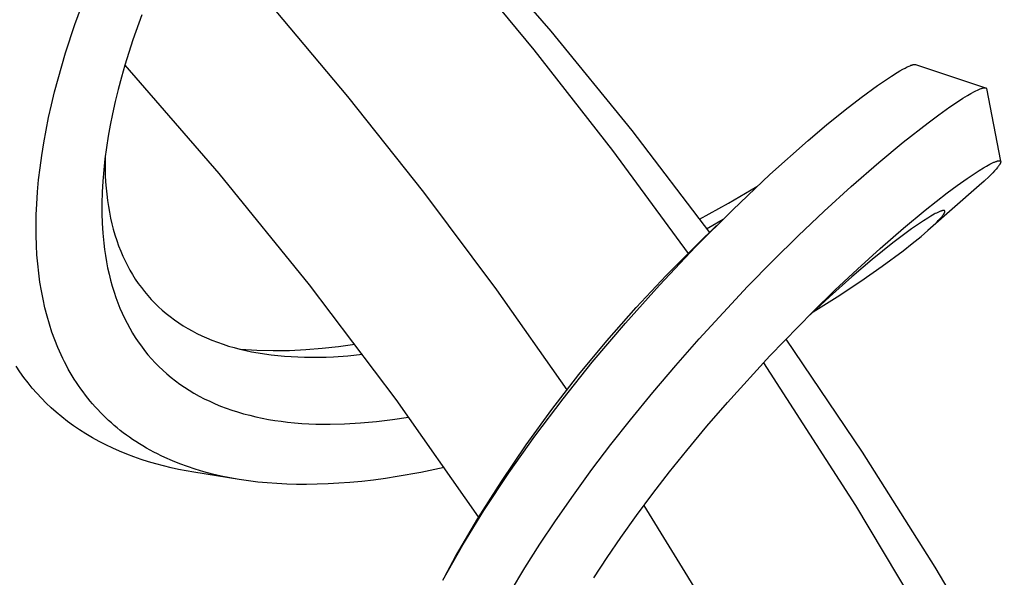
# Model space of a CAD drawing. Units: millimetres. Extents: x -407 to 229, y -661 to 729.
# Drawn here: x -220 to -183, y -141 to -121 of the extents above; entities that cross this region are included whole.
import ezdxf

# ---------------------------------------------------------------- set-up
doc = ezdxf.new("R2010")
doc.units = ezdxf.units.MM
doc.header["$MEASUREMENT"] = 0
doc.layers.add('Default', color=7, linetype='Continuous', true_color=0x000000)

msp = doc.modelspace()

# ---------------------------------------------------------------- linework, layer by layer
at = {"layer": 'Default', "color": 7, "true_color": 0xffffff}
for p, q in [((-203.173, -117.411), (-200.052, -121.015)), ((-203.721, -118.045), (-200.685, -121.705)), ((-217.767, -120.772), (-217.39, -119.737)), ((-210.541, -119.964), (-207.617, -123.441)), ((-215.272, -120.403), (-215.602, -121.333)), ((-218.109, -121.818), (-217.767, -120.772)), ((-200.052, -121.015), (-197.045, -124.714)), ((-215.602, -121.333), (-215.756, -121.802)), ((-218.389, -122.784), (-218.109, -121.818)), ((-215.756, -121.802), (-215.9, -122.273)), ((-200.685, -121.705), (-197.76, -125.455)), ((-215.9, -122.273), (-216.03, -122.725)), ((-215.903, -122.281), (-212.401, -126.307)), ((-186.801, -122.346), (-186.766, -122.33)), ((-186.766, -122.33), (-186.731, -122.314)), ((-186.731, -122.314), (-186.695, -122.299)), ((-186.695, -122.299), (-186.659, -122.285)), ((-186.659, -122.285), (-186.635, -122.277)), ((-186.635, -122.277), (-186.623, -122.273)), ((-186.623, -122.273), (-186.611, -122.269)), ((-186.611, -122.269), (-186.598, -122.266)), ((-186.598, -122.266), (-186.586, -122.262)), ((-186.586, -122.262), (-186.573, -122.26)), ((-186.573, -122.26), (-186.561, -122.257)), ((-186.561, -122.257), (-186.551, -122.255)), ((-186.551, -122.255), (-186.546, -122.255)), ((-186.546, -122.255), (-186.54, -122.254)), ((-186.54, -122.254), (-186.535, -122.253)), ((-186.535, -122.253), (-186.53, -122.253)), ((-186.53, -122.253), (-186.525, -122.253)), ((-186.525, -122.253), (-186.519, -122.253)), ((-186.519, -122.253), (-186.516, -122.253)), ((-186.516, -122.253), (-186.512, -122.253)), ((-186.512, -122.253), (-186.508, -122.253)), ((-186.508, -122.253), (-186.506, -122.253)), ((-186.506, -122.253), (-186.504, -122.254)), ((-186.504, -122.254), (-186.502, -122.254)), ((-186.502, -122.254), (-186.5, -122.254)), ((-186.5, -122.254), (-186.498, -122.254)), ((-186.498, -122.254), (-186.496, -122.255)), ((-186.496, -122.255), (-186.494, -122.255)), ((-186.494, -122.255), (-186.492, -122.256)), ((-186.492, -122.256), (-186.491, -122.256)), ((-186.491, -122.256), (-186.489, -122.257)), ((-186.489, -122.257), (-183.887, -123.119)), ((-187.649, -122.857), (-187.388, -122.685)), ((-187.388, -122.685), (-187.175, -122.552)), ((-187.175, -122.552), (-187.068, -122.489)), ((-187.068, -122.489), (-186.958, -122.427)), ((-186.958, -122.427), (-186.88, -122.386)), ((-186.88, -122.386), (-186.801, -122.346)), ((-218.517, -123.271), (-218.389, -122.784)), ((-216.03, -122.725), (-216.151, -123.179)), ((-188.512, -123.477), (-187.906, -123.035)), ((-187.906, -123.035), (-187.649, -122.857)), ((-218.635, -123.76), (-218.517, -123.271)), ((-216.151, -123.179), (-216.263, -123.635)), ((-184.726, -123.51), (-184.559, -123.408)), ((-184.559, -123.408), (-184.429, -123.332)), ((-184.429, -123.332), (-184.297, -123.26)), ((-184.297, -123.26), (-184.244, -123.233)), ((-184.244, -123.233), (-184.19, -123.207)), ((-184.19, -123.207), (-184.135, -123.182)), ((-184.135, -123.182), (-184.108, -123.17)), ((-184.108, -123.17), (-184.08, -123.159)), ((-184.08, -123.159), (-184.048, -123.147)), ((-184.048, -123.147), (-184.032, -123.141)), ((-184.032, -123.141), (-184.015, -123.136)), ((-184.015, -123.136), (-183.999, -123.131)), ((-183.999, -123.131), (-183.982, -123.127)), ((-183.982, -123.127), (-183.974, -123.125)), ((-183.974, -123.125), (-183.966, -123.123)), ((-183.966, -123.123), (-183.957, -123.121)), ((-183.957, -123.121), (-183.949, -123.12)), ((-183.949, -123.12), (-183.943, -123.119)), ((-183.943, -123.119), (-183.938, -123.118)), ((-183.938, -123.118), (-183.932, -123.117)), ((-183.932, -123.117), (-183.927, -123.117)), ((-183.927, -123.117), (-183.921, -123.117)), ((-183.921, -123.117), (-183.915, -123.116)), ((-183.915, -123.116), (-183.913, -123.116)), ((-183.913, -123.116), (-183.91, -123.116)), ((-183.91, -123.116), (-183.907, -123.116)), ((-183.907, -123.116), (-183.904, -123.117)), ((-183.904, -123.117), (-183.901, -123.117)), ((-183.901, -123.117), (-183.899, -123.117)), ((-183.899, -123.117), (-183.896, -123.117)), ((-183.896, -123.117), (-183.894, -123.118)), ((-183.894, -123.118), (-183.891, -123.118)), ((-183.891, -123.118), (-183.888, -123.119)), ((-183.888, -123.119), (-183.887, -123.119)), ((-183.887, -123.119), (-183.886, -123.119)), ((-183.886, -123.119), (-183.885, -123.12)), ((-183.885, -123.12), (-183.883, -123.12)), ((-183.883, -123.12), (-183.882, -123.121)), ((-183.882, -123.121), (-183.881, -123.121)), ((-183.881, -123.121), (-183.88, -123.121)), ((-183.88, -123.121), (-183.879, -123.122)), ((-183.879, -123.122), (-183.877, -123.122)), ((-183.877, -123.122), (-183.876, -123.123)), ((-183.876, -123.123), (-183.875, -123.123)), ((-183.875, -123.123), (-183.874, -123.124)), ((-183.874, -123.124), (-183.873, -123.125)), ((-183.873, -123.125), (-183.872, -123.125)), ((-183.872, -123.125), (-183.871, -123.126)), ((-183.871, -123.126), (-183.87, -123.127)), ((-183.87, -123.127), (-183.869, -123.127)), ((-183.869, -123.127), (-183.868, -123.128)), ((-183.868, -123.128), (-183.867, -123.129)), ((-183.867, -123.129), (-183.866, -123.13)), ((-183.866, -123.13), (-183.865, -123.13)), ((-183.865, -123.13), (-183.864, -123.131)), ((-183.864, -123.131), (-183.864, -123.131)), ((-183.864, -123.131), (-183.863, -123.132)), ((-183.863, -123.132), (-183.863, -123.133)), ((-183.863, -123.133), (-183.862, -123.133)), ((-183.862, -123.133), (-183.862, -123.134)), ((-183.862, -123.134), (-183.861, -123.135)), ((-183.861, -123.135), (-183.861, -123.135)), ((-183.861, -123.135), (-183.86, -123.136)), ((-183.86, -123.136), (-183.86, -123.137)), ((-183.86, -123.137), (-183.859, -123.137)), ((-183.859, -123.137), (-183.859, -123.138)), ((-183.859, -123.138), (-183.858, -123.139)), ((-183.858, -123.139), (-183.858, -123.139)), ((-183.858, -123.139), (-183.857, -123.14)), ((-183.857, -123.14), (-183.857, -123.141)), ((-183.857, -123.141), (-183.857, -123.141)), ((-183.857, -123.141), (-183.856, -123.142)), ((-183.856, -123.142), (-183.856, -123.143)), ((-183.856, -123.143), (-183.856, -123.144)), ((-183.856, -123.144), (-183.855, -123.144)), ((-183.855, -123.144), (-183.855, -123.145)), ((-183.855, -123.145), (-183.855, -123.146)), ((-183.855, -123.146), (-183.854, -123.147)), ((-183.854, -123.147), (-183.854, -123.148)), ((-183.854, -123.148), (-183.854, -123.148)), ((-183.854, -123.148), (-183.854, -123.149)), ((-183.854, -123.149), (-183.854, -123.15)), ((-183.854, -123.15), (-183.853, -123.151)), ((-183.853, -123.151), (-183.853, -123.152)), ((-183.853, -123.152), (-183.325, -125.855)), ((-183.853, -123.152), (-183.853, -123.152)), ((-218.74, -124.228), (-218.635, -123.76)), ((-216.263, -123.635), (-216.365, -124.093)), ((-207.617, -123.441), (-204.794, -127)), ((-189.105, -123.935), (-188.512, -123.477)), ((-185.215, -123.834), (-184.89, -123.615)), ((-184.89, -123.615), (-184.726, -123.51)), ((-216.365, -124.093), (-216.449, -124.509)), ((-189.801, -124.499), (-189.105, -123.935)), ((-186.02, -124.419), (-185.62, -124.122)), ((-185.62, -124.122), (-185.215, -123.834)), ((-218.835, -124.698), (-218.74, -124.228)), ((-216.449, -124.509), (-216.524, -124.926)), ((-190.486, -125.077), (-189.801, -124.499)), ((-186.947, -125.145), (-186.02, -124.419)), ((-218.92, -125.17), (-218.835, -124.698)), ((-197.045, -124.714), (-194.155, -128.505)), ((-218.996, -125.644), (-218.92, -125.17)), ((-216.524, -124.926), (-216.59, -125.345)), ((-191.908, -126.344), (-190.486, -125.077)), ((-187.854, -125.898), (-186.947, -125.145)), ((-216.59, -125.345), (-216.646, -125.765)), ((-197.76, -125.455), (-194.948, -129.29)), ((-219.058, -126.093), (-218.996, -125.644)), ((-216.646, -125.765), (-216.69, -126.178)), ((-216.637, -125.695), (-216.639, -125.926)), ((-216.639, -125.926), (-216.637, -126.158)), ((-188.88, -126.792), (-187.854, -125.898)), ((-183.848, -126.032), (-183.727, -125.965)), ((-183.727, -125.965), (-183.678, -125.94)), ((-183.678, -125.94), (-183.628, -125.916)), ((-183.628, -125.916), (-183.578, -125.893)), ((-183.578, -125.893), (-183.552, -125.882)), ((-183.552, -125.882), (-183.526, -125.871)), ((-183.526, -125.871), (-183.498, -125.861)), ((-183.498, -125.861), (-183.483, -125.856)), ((-183.483, -125.856), (-183.469, -125.851)), ((-183.469, -125.851), (-183.454, -125.847)), ((-183.454, -125.847), (-183.44, -125.843)), ((-183.44, -125.843), (-183.425, -125.839)), ((-183.425, -125.839), (-183.411, -125.836)), ((-183.411, -125.836), (-183.405, -125.835)), ((-183.405, -125.835), (-183.4, -125.834)), ((-183.4, -125.834), (-183.394, -125.833)), ((-183.394, -125.833), (-183.391, -125.833)), ((-183.391, -125.833), (-183.388, -125.832)), ((-183.388, -125.832), (-183.385, -125.832)), ((-183.373, -125.993), (-183.387, -126.014)), ((-183.385, -125.832), (-183.383, -125.832)), ((-183.383, -125.832), (-183.38, -125.832)), ((-183.38, -125.832), (-183.377, -125.832)), ((-183.377, -125.832), (-183.374, -125.832)), ((-183.374, -125.832), (-183.371, -125.832)), ((-183.366, -125.982), (-183.373, -125.993)), ((-183.371, -125.832), (-183.368, -125.833)), ((-183.368, -125.833), (-183.364, -125.833)), ((-183.359, -125.971), (-183.366, -125.982)), ((-183.364, -125.833), (-183.362, -125.833)), ((-183.362, -125.833), (-183.36, -125.834)), ((-183.36, -125.834), (-183.358, -125.834)), ((-183.353, -125.96), (-183.359, -125.971)), ((-183.358, -125.834), (-183.356, -125.835)), ((-183.356, -125.835), (-183.354, -125.835)), ((-183.354, -125.835), (-183.352, -125.836)), ((-183.347, -125.949), (-183.353, -125.96)), ((-183.352, -125.836), (-183.349, -125.836)), ((-183.349, -125.836), (-183.347, -125.837)), ((-183.347, -125.837), (-183.346, -125.837)), ((-183.343, -125.941), (-183.347, -125.949)), ((-183.346, -125.837), (-183.345, -125.838)), ((-183.345, -125.838), (-183.344, -125.838)), ((-183.344, -125.838), (-183.343, -125.838)), ((-183.343, -125.838), (-183.342, -125.839)), ((-183.339, -125.934), (-183.343, -125.941)), ((-183.342, -125.839), (-183.342, -125.839)), ((-183.342, -125.839), (-183.341, -125.84)), ((-183.341, -125.84), (-183.34, -125.84)), ((-183.34, -125.84), (-183.339, -125.841)), ((-183.339, -125.841), (-183.338, -125.841)), ((-183.335, -125.926), (-183.339, -125.934)), ((-183.338, -125.841), (-183.337, -125.842)), ((-183.337, -125.842), (-183.336, -125.842)), ((-183.336, -125.842), (-183.335, -125.843)), ((-183.335, -125.843), (-183.335, -125.844)), ((-183.335, -125.844), (-183.334, -125.844)), ((-183.334, -125.922), (-183.335, -125.926)), ((-183.334, -125.844), (-183.333, -125.845)), ((-183.332, -125.918), (-183.334, -125.922)), ((-183.333, -125.845), (-183.333, -125.845)), ((-183.333, -125.845), (-183.332, -125.846)), ((-183.332, -125.846), (-183.332, -125.846)), ((-183.332, -125.846), (-183.331, -125.847)), ((-183.331, -125.915), (-183.332, -125.918)), ((-183.331, -125.847), (-183.331, -125.847)), ((-183.331, -125.847), (-183.33, -125.848)), ((-183.329, -125.911), (-183.331, -125.915)), ((-183.33, -125.848), (-183.33, -125.848)), ((-183.33, -125.848), (-183.33, -125.849)), ((-183.33, -125.849), (-183.329, -125.849)), ((-183.329, -125.849), (-183.329, -125.85)), ((-183.329, -125.85), (-183.329, -125.85)), ((-183.329, -125.85), (-183.328, -125.851)), ((-183.328, -125.907), (-183.329, -125.911)), ((-183.328, -125.851), (-183.328, -125.851)), ((-183.328, -125.851), (-183.328, -125.852)), ((-183.328, -125.852), (-183.327, -125.853)), ((-183.327, -125.903), (-183.328, -125.907)), ((-183.327, -125.853), (-183.327, -125.853)), ((-183.327, -125.853), (-183.327, -125.854)), ((-183.327, -125.854), (-183.326, -125.854)), ((-183.326, -125.899), (-183.327, -125.903)), ((-183.326, -125.854), (-183.326, -125.855)), ((-183.326, -125.855), (-183.326, -125.856)), ((-183.326, -125.856), (-183.326, -125.856)), ((-183.326, -125.856), (-183.325, -125.857)), ((-183.325, -125.894), (-183.326, -125.899)), ((-183.325, -125.857), (-183.325, -125.857)), ((-183.325, -125.857), (-183.325, -125.858)), ((-183.325, -125.858), (-183.325, -125.859)), ((-183.325, -125.859), (-183.324, -125.861)), ((-183.324, -125.89), (-183.325, -125.894)), ((-183.324, -125.861), (-183.324, -125.862)), ((-183.324, -125.862), (-183.324, -125.863)), ((-183.324, -125.863), (-183.323, -125.865)), ((-183.323, -125.883), (-183.324, -125.886)), ((-183.324, -125.886), (-183.324, -125.888)), ((-183.324, -125.888), (-183.324, -125.89)), ((-183.323, -125.865), (-183.323, -125.866)), ((-183.323, -125.866), (-183.323, -125.867)), ((-183.323, -125.867), (-183.323, -125.869)), ((-183.323, -125.869), (-183.323, -125.87)), ((-183.323, -125.87), (-183.323, -125.872)), ((-183.323, -125.872), (-183.323, -125.873)), ((-183.323, -125.873), (-183.323, -125.875)), ((-183.323, -125.875), (-183.323, -125.876)), ((-183.323, -125.876), (-183.323, -125.877)), ((-183.323, -125.877), (-183.323, -125.88)), ((-183.323, -125.88), (-183.323, -125.883)), ((-219.11, -126.543), (-219.058, -126.093)), ((-216.69, -126.178), (-216.724, -126.592)), ((-216.637, -126.158), (-216.63, -126.389)), ((-212.401, -126.307), (-209.041, -130.451)), ((-193.29, -127.654), (-191.908, -126.344)), ((-184.57, -126.496), (-184.272, -126.294)), ((-184.272, -126.294), (-184.121, -126.196)), ((-184.121, -126.196), (-183.967, -126.102)), ((-183.967, -126.102), (-183.848, -126.032)), ((-183.619, -126.284), (-183.756, -126.42)), ((-183.553, -126.214), (-183.619, -126.284)), ((-183.489, -126.143), (-183.553, -126.214)), ((-183.445, -126.09), (-183.489, -126.143)), ((-183.423, -126.062), (-183.445, -126.09)), ((-183.402, -126.035), (-183.423, -126.062)), ((-183.387, -126.014), (-183.402, -126.035)), ((-219.151, -126.995), (-219.11, -126.543)), ((-216.724, -126.592), (-216.747, -127.007)), ((-216.63, -126.389), (-216.618, -126.621)), ((-216.618, -126.621), (-216.6, -126.852)), ((-184.942, -126.761), (-184.57, -126.496)), ((-183.936, -126.589), (-184.12, -126.754)), ((-183.756, -126.42), (-183.936, -126.589)), ((-219.181, -127.447), (-219.151, -126.995)), ((-216.747, -127.007), (-216.758, -127.423)), ((-216.6, -126.852), (-216.577, -127.082)), ((-216.577, -127.082), (-216.549, -127.312)), ((-204.794, -127), (-202.074, -130.637)), ((-193.453, -127.413), (-192.393, -126.795)), ((-189.886, -127.71), (-188.88, -126.792)), ((-186.129, -127.676), (-185.308, -127.033)), ((-184.12, -126.754), (-186.03, -128.428)), ((-185.308, -127.033), (-184.942, -126.761)), ((-219.197, -127.832), (-219.181, -127.447)), ((-216.758, -127.423), (-216.757, -127.792)), ((-216.549, -127.312), (-216.515, -127.541)), ((-194.526, -128.007), (-193.453, -127.413)), ((-216.757, -127.792), (-216.746, -128.161)), ((-216.515, -127.541), (-216.477, -127.753)), ((-216.477, -127.753), (-216.435, -127.965)), ((-194.67, -129.037), (-193.29, -127.654)), ((-190.853, -128.627), (-189.886, -127.71)), ((-186.932, -128.342), (-186.129, -127.676)), ((-185.754, -127.802), (-185.799, -127.827)), ((-185.708, -127.779), (-185.754, -127.802)), ((-185.662, -127.756), (-185.708, -127.779)), ((-185.615, -127.735), (-185.662, -127.756)), ((-185.583, -127.721), (-185.615, -127.735)), ((-185.567, -127.715), (-185.583, -127.721)), ((-185.551, -127.709), (-185.567, -127.715)), ((-185.535, -127.704), (-185.551, -127.709)), ((-185.518, -127.699), (-185.535, -127.704)), ((-185.502, -127.694), (-185.518, -127.699)), ((-185.494, -127.692), (-185.502, -127.694)), ((-185.481, -127.689), (-185.494, -127.692)), ((-185.476, -127.688), (-185.481, -127.689)), ((-185.471, -127.687), (-185.476, -127.688)), ((-185.465, -127.686), (-185.471, -127.687)), ((-185.463, -127.686), (-185.465, -127.686)), ((-185.46, -127.686), (-185.463, -127.686)), ((-185.457, -127.685), (-185.46, -127.686)), ((-185.455, -127.685), (-185.457, -127.685)), ((-185.452, -127.685), (-185.455, -127.685)), ((-185.449, -127.685), (-185.452, -127.685)), ((-185.452, -127.836), (-185.442, -127.821)), ((-185.446, -127.685), (-185.449, -127.685)), ((-185.443, -127.685), (-185.446, -127.685)), ((-185.441, -127.685), (-185.443, -127.685)), ((-185.442, -127.821), (-185.433, -127.806)), ((-185.438, -127.685), (-185.441, -127.685)), ((-185.436, -127.686), (-185.438, -127.685)), ((-185.433, -127.686), (-185.436, -127.686)), ((-185.431, -127.686), (-185.433, -127.686)), ((-185.433, -127.806), (-185.426, -127.795)), ((-185.428, -127.687), (-185.431, -127.686)), ((-185.427, -127.687), (-185.428, -127.687)), ((-185.426, -127.687), (-185.427, -127.687)), ((-185.425, -127.688), (-185.426, -127.687)), ((-185.426, -127.795), (-185.423, -127.789)), ((-185.424, -127.688), (-185.425, -127.688)), ((-185.423, -127.688), (-185.424, -127.688)), ((-185.421, -127.689), (-185.423, -127.688)), ((-185.423, -127.789), (-185.42, -127.784)), ((-185.42, -127.689), (-185.421, -127.689)), ((-185.419, -127.69), (-185.42, -127.689)), ((-185.42, -127.784), (-185.417, -127.778)), ((-185.418, -127.69), (-185.419, -127.69)), ((-185.417, -127.691), (-185.418, -127.69)), ((-185.416, -127.691), (-185.417, -127.691)), ((-185.417, -127.778), (-185.414, -127.772)), ((-185.415, -127.692), (-185.416, -127.691)), ((-185.414, -127.692), (-185.415, -127.692)), ((-185.414, -127.693), (-185.414, -127.692)), ((-185.413, -127.693), (-185.414, -127.693)), ((-185.414, -127.772), (-185.412, -127.766)), ((-185.412, -127.694), (-185.413, -127.693)), ((-185.413, -127.693), (-185.413, -127.693)), ((-185.411, -127.694), (-185.412, -127.694)), ((-185.412, -127.694), (-185.412, -127.694)), ((-185.412, -127.766), (-185.409, -127.76)), ((-185.411, -127.695), (-185.411, -127.694)), ((-185.41, -127.695), (-185.411, -127.695)), ((-185.41, -127.696), (-185.41, -127.695)), ((-185.41, -127.695), (-185.41, -127.695)), ((-185.409, -127.696), (-185.41, -127.696)), ((-185.408, -127.697), (-185.409, -127.696)), ((-185.409, -127.696), (-185.409, -127.696)), ((-185.409, -127.76), (-185.407, -127.755)), ((-185.407, -127.698), (-185.408, -127.697)), ((-185.408, -127.697), (-185.408, -127.697)), ((-185.408, -127.697), (-185.408, -127.697)), ((-185.406, -127.699), (-185.407, -127.698)), ((-185.407, -127.698), (-185.407, -127.698)), ((-185.407, -127.698), (-185.407, -127.698)), ((-185.407, -127.755), (-185.406, -127.751)), ((-185.406, -127.7), (-185.406, -127.699)), ((-185.405, -127.701), (-185.406, -127.7)), ((-185.406, -127.751), (-185.405, -127.749)), ((-185.405, -127.702), (-185.405, -127.701)), ((-185.405, -127.701), (-185.405, -127.701)), ((-185.404, -127.703), (-185.405, -127.702)), ((-185.405, -127.749), (-185.404, -127.747)), ((-185.404, -127.704), (-185.404, -127.703)), ((-185.403, -127.704), (-185.404, -127.704)), ((-185.404, -127.744), (-185.403, -127.742)), ((-185.404, -127.747), (-185.404, -127.744)), ((-185.403, -127.705), (-185.403, -127.704)), ((-185.403, -127.706), (-185.403, -127.705)), ((-185.403, -127.707), (-185.403, -127.706)), ((-185.402, -127.708), (-185.403, -127.707)), ((-185.403, -127.742), (-185.402, -127.74)), ((-185.402, -127.709), (-185.402, -127.708)), ((-185.402, -127.71), (-185.402, -127.709)), ((-185.402, -127.709), (-185.402, -127.709)), ((-185.401, -127.711), (-185.402, -127.71)), ((-185.402, -127.738), (-185.401, -127.736)), ((-185.402, -127.74), (-185.402, -127.738)), ((-185.401, -127.712), (-185.401, -127.711)), ((-185.401, -127.713), (-185.401, -127.712)), ((-185.401, -127.714), (-185.401, -127.713)), ((-185.401, -127.715), (-185.401, -127.714)), ((-185.401, -127.716), (-185.401, -127.715)), ((-185.4, -127.717), (-185.401, -127.716)), ((-185.401, -127.731), (-185.4, -127.729)), ((-185.401, -127.733), (-185.401, -127.731)), ((-185.401, -127.736), (-185.401, -127.733)), ((-185.4, -127.719), (-185.4, -127.717)), ((-185.4, -127.72), (-185.4, -127.719)), ((-185.4, -127.722), (-185.4, -127.72)), ((-185.4, -127.724), (-185.4, -127.722)), ((-185.4, -127.725), (-185.4, -127.724)), ((-185.4, -127.726), (-185.4, -127.725)), ((-185.4, -127.729), (-185.4, -127.726)), ((-219.204, -128.217), (-219.197, -127.832)), ((-216.746, -128.161), (-216.723, -128.53)), ((-216.435, -127.965), (-216.386, -128.175)), ((-216.386, -128.175), (-216.332, -128.384)), ((-194.262, -128.362), (-193.645, -128.002)), ((-186.341, -128.164), (-186.637, -128.371)), ((-186.19, -128.064), (-186.341, -128.164)), ((-186.038, -127.968), (-186.19, -128.064)), ((-185.919, -127.896), (-186.038, -127.968)), ((-185.799, -127.827), (-185.919, -127.896)), ((-185.783, -128.2), (-185.688, -128.107)), ((-185.688, -128.107), (-185.642, -128.059)), ((-185.642, -128.059), (-185.597, -128.011)), ((-185.597, -128.011), (-185.564, -127.976)), ((-185.564, -127.976), (-185.533, -127.939)), ((-185.533, -127.939), (-185.502, -127.902)), ((-185.502, -127.902), (-185.473, -127.864)), ((-185.473, -127.864), (-185.462, -127.85)), ((-185.462, -127.85), (-185.452, -127.836)), ((-219.202, -128.602), (-219.204, -128.217)), ((-216.723, -128.53), (-216.688, -128.898)), ((-216.332, -128.384), (-216.272, -128.591)), ((-194.608, -128.951), (-193.889, -128.242)), ((-187.801, -129.097), (-186.932, -128.342)), ((-186.637, -128.371), (-186.989, -128.628)), ((-186.283, -128.646), (-186.029, -128.427)), ((-186.029, -128.427), (-185.905, -128.315)), ((-185.905, -128.315), (-185.783, -128.2)), ((-219.19, -128.986), (-219.202, -128.602)), ((-216.688, -128.898), (-216.66, -129.13)), ((-216.272, -128.591), (-216.206, -128.796)), ((-216.206, -128.796), (-216.134, -128.999)), ((-191.803, -129.563), (-190.853, -128.627)), ((-187.336, -128.893), (-188.107, -129.512)), ((-186.989, -128.628), (-187.336, -128.893)), ((-186.953, -129.182), (-186.615, -128.918)), ((-186.615, -128.918), (-186.283, -128.646)), ((-219.171, -129.328), (-219.19, -128.986)), ((-216.66, -129.13), (-216.626, -129.362)), ((-216.134, -128.999), (-216.055, -129.199)), ((-216.055, -129.199), (-215.978, -129.378)), ((-196.012, -130.457), (-194.67, -129.037)), ((-195.767, -130.107), (-194.608, -128.951)), ((-188.654, -129.87), (-187.801, -129.097)), ((-187.728, -129.758), (-186.953, -129.182)), ((-219.143, -129.67), (-219.171, -129.328)), ((-216.626, -129.362), (-216.587, -129.592)), ((-216.587, -129.592), (-216.542, -129.822)), ((-215.978, -129.378), (-215.896, -129.555)), ((-215.896, -129.555), (-215.808, -129.729)), ((-192.736, -130.516), (-191.803, -129.563)), ((-188.107, -129.512), (-188.861, -130.152)), ((-219.107, -130.011), (-219.143, -129.67)), ((-219.061, -130.35), (-219.107, -130.011)), ((-216.542, -129.822), (-216.491, -130.051)), ((-215.808, -129.729), (-215.715, -129.9)), ((-215.715, -129.9), (-215.617, -130.068)), ((-189.488, -130.654), (-188.654, -129.87)), ((-188.52, -130.31), (-187.728, -129.758)), ((-219.008, -130.67), (-219.061, -130.35)), ((-216.491, -130.051), (-216.435, -130.278)), ((-216.435, -130.278), (-216.372, -130.503)), ((-215.617, -130.068), (-215.513, -130.233)), ((-215.513, -130.233), (-215.404, -130.394)), ((-196.888, -131.299), (-195.767, -130.107)), ((-188.861, -130.152), (-189.694, -130.894)), ((-189.403, -130.893), (-188.52, -130.31)), ((-218.946, -130.988), (-219.008, -130.67)), ((-216.372, -130.503), (-216.303, -130.727)), ((-216.303, -130.727), (-216.236, -130.924)), ((-215.404, -130.394), (-215.289, -130.552)), ((-215.289, -130.552), (-215.172, -130.702)), ((-215.172, -130.702), (-215.049, -130.848)), ((-209.041, -130.451), (-205.826, -134.71)), ((-202.074, -130.637), (-199.458, -134.35)), ((-197.282, -131.876), (-196.012, -130.457)), ((-194.54, -132.458), (-192.736, -130.516)), ((-190.308, -131.453), (-189.488, -130.654)), ((-218.875, -131.304), (-218.946, -130.988)), ((-216.236, -130.924), (-216.164, -131.119)), ((-216.164, -131.119), (-216.087, -131.313)), ((-215.049, -130.848), (-214.922, -130.99)), ((-214.922, -130.99), (-214.789, -131.128)), ((-189.694, -130.894), (-190.511, -131.656)), ((-190.3, -131.456), (-189.403, -130.893)), ((-218.794, -131.617), (-218.875, -131.304)), ((-216.087, -131.313), (-216.004, -131.504)), ((-214.789, -131.128), (-214.653, -131.262)), ((-214.653, -131.262), (-214.512, -131.39)), ((-214.512, -131.39), (-214.366, -131.514)), ((-197.971, -132.527), (-196.888, -131.299)), ((-191.905, -133.093), (-190.308, -131.453)), ((-218.708, -131.914), (-218.794, -131.617)), ((-216.004, -131.504), (-215.916, -131.693)), ((-215.916, -131.693), (-215.822, -131.879)), ((-214.366, -131.514), (-214.217, -131.633)), ((-214.217, -131.633), (-214.059, -131.751)), ((-214.059, -131.751), (-213.898, -131.863)), ((-218.613, -132.207), (-218.708, -131.914)), ((-218.508, -132.497), (-218.613, -132.207)), ((-215.822, -131.879), (-215.723, -132.062)), ((-215.723, -132.062), (-215.618, -132.242)), ((-213.898, -131.863), (-213.733, -131.969)), ((-213.733, -131.969), (-213.564, -132.071)), ((-213.564, -132.071), (-213.393, -132.167)), ((-213.393, -132.167), (-213.219, -132.258)), ((-198.513, -133.33), (-197.282, -131.876)), ((-218.392, -132.783), (-218.508, -132.497)), ((-215.618, -132.242), (-215.513, -132.41)), ((-215.513, -132.41), (-215.403, -132.575)), ((-215.403, -132.575), (-215.287, -132.737)), ((-213.219, -132.258), (-213.042, -132.344)), ((-213.042, -132.344), (-212.863, -132.425)), ((-212.863, -132.425), (-212.661, -132.509)), ((-212.661, -132.509), (-212.456, -132.587)), ((-212.456, -132.587), (-212.25, -132.659)), ((-199.015, -133.788), (-197.971, -132.527)), ((-195.411, -133.447), (-194.54, -132.458)), ((-191.31, -132.469), (-188.481, -136.673)), ((-218.273, -133.054), (-218.392, -132.783)), ((-215.287, -132.737), (-215.167, -132.895)), ((-215.167, -132.895), (-215.042, -133.049)), ((-212.25, -132.659), (-212.042, -132.726)), ((-212.042, -132.726), (-211.832, -132.786)), ((-211.832, -132.786), (-211.62, -132.842)), ((-211.62, -132.842), (-211.407, -132.892)), ((-211.597, -132.847), (-210.989, -132.881)), ((-211.407, -132.892), (-211.193, -132.937)), ((-211.193, -132.937), (-210.949, -132.982)), ((-210.989, -132.881), (-210.381, -132.894)), ((-210.381, -132.894), (-209.772, -132.887)), ((-209.772, -132.887), (-209.165, -132.859)), ((-209.165, -132.859), (-208.558, -132.811)), ((-208.558, -132.811), (-207.953, -132.743)), ((-207.953, -132.743), (-207.351, -132.654)), ((-218.21, -133.187), (-218.273, -133.054)), ((-218.144, -133.32), (-218.21, -133.187)), ((-218.076, -133.451), (-218.144, -133.32)), ((-215.042, -133.049), (-214.912, -133.199)), ((-214.912, -133.199), (-214.777, -133.345)), ((-210.949, -132.982), (-210.705, -133.021)), ((-210.705, -133.021), (-210.459, -133.054)), ((-210.459, -133.054), (-210.213, -133.082)), ((-210.213, -133.082), (-209.967, -133.104)), ((-209.967, -133.104), (-209.72, -133.121)), ((-209.72, -133.121), (-209.472, -133.133)), ((-209.472, -133.133), (-209.224, -133.141)), ((-209.224, -133.141), (-208.954, -133.144)), ((-208.954, -133.144), (-208.684, -133.142)), ((-208.684, -133.142), (-208.414, -133.135)), ((-208.414, -133.135), (-208.144, -133.123)), ((-208.144, -133.123), (-207.605, -133.086)), ((-207.605, -133.086), (-207.068, -133.032)), ((-193.484, -134.826), (-191.905, -133.093)), ((-219.807, -133.687), (-219.949, -133.477)), ((-218.005, -133.581), (-218.076, -133.451)), ((-217.933, -133.709), (-218.005, -133.581)), ((-214.777, -133.345), (-214.638, -133.486)), ((-214.638, -133.486), (-214.49, -133.628)), ((-214.49, -133.628), (-214.337, -133.765)), ((-199.601, -134.689), (-198.513, -133.33)), ((-196.264, -134.451), (-195.411, -133.447)), ((-192.144, -133.346), (-188.725, -138.654)), ((-219.66, -133.894), (-219.807, -133.687)), ((-219.505, -134.095), (-219.66, -133.894)), ((-217.858, -133.837), (-217.933, -133.709)), ((-217.782, -133.959), (-217.858, -133.837)), ((-217.705, -134.08), (-217.782, -133.959)), ((-214.337, -133.765), (-214.179, -133.896)), ((-214.179, -133.896), (-214.018, -134.023)), ((-214.018, -134.023), (-213.852, -134.144)), ((-200.017, -135.082), (-199.015, -133.788)), ((-219.345, -134.292), (-219.505, -134.095)), ((-219.179, -134.483), (-219.345, -134.292)), ((-217.625, -134.199), (-217.705, -134.08)), ((-217.543, -134.317), (-217.625, -134.199)), ((-217.458, -134.434), (-217.543, -134.317)), ((-213.852, -134.144), (-213.683, -134.26)), ((-213.683, -134.26), (-213.511, -134.371)), ((-213.511, -134.371), (-213.335, -134.477)), ((-219.007, -134.668), (-219.179, -134.483)), ((-218.83, -134.847), (-219.007, -134.668)), ((-217.372, -134.548), (-217.458, -134.434)), ((-217.283, -134.662), (-217.372, -134.548)), ((-217.193, -134.773), (-217.283, -134.662)), ((-217.101, -134.881), (-217.193, -134.773)), ((-213.335, -134.477), (-213.142, -134.585)), ((-213.142, -134.585), (-212.946, -134.687)), ((-212.946, -134.687), (-212.746, -134.783)), ((-212.746, -134.783), (-212.544, -134.873)), ((-205.826, -134.71), (-202.761, -139.077)), ((-200.651, -136.078), (-199.601, -134.689)), ((-197.098, -135.471), (-196.264, -134.451)), ((-218.647, -135.021), (-218.83, -134.847)), ((-218.459, -135.189), (-218.647, -135.021)), ((-217.007, -134.988), (-217.101, -134.881)), ((-216.911, -135.093), (-217.007, -134.988)), ((-216.813, -135.196), (-216.911, -135.093)), ((-212.544, -134.873), (-212.34, -134.957)), ((-212.34, -134.957), (-212.133, -135.036)), ((-212.133, -135.036), (-211.924, -135.109)), ((-211.924, -135.109), (-211.713, -135.177)), ((-200.978, -136.407), (-200.017, -135.082)), ((-194.25, -135.713), (-193.484, -134.826)), ((-218.25, -135.364), (-218.459, -135.189)), ((-218.036, -135.532), (-218.25, -135.364)), ((-216.713, -135.297), (-216.813, -135.196)), ((-216.611, -135.397), (-216.713, -135.297)), ((-216.507, -135.494), (-216.611, -135.397)), ((-216.402, -135.589), (-216.507, -135.494)), ((-211.713, -135.177), (-211.485, -135.244)), ((-211.485, -135.244), (-211.255, -135.304)), ((-211.255, -135.304), (-211.024, -135.359)), ((-211.024, -135.359), (-210.791, -135.409)), ((-210.791, -135.409), (-210.558, -135.453)), ((-210.558, -135.453), (-210.323, -135.492)), ((-210.323, -135.492), (-210.088, -135.525)), ((-206.537, -135.534), (-205.943, -135.461)), ((-205.943, -135.461), (-205.351, -135.372)), ((-197.822, -136.392), (-197.098, -135.471)), ((-217.816, -135.692), (-218.036, -135.532)), ((-217.591, -135.846), (-217.816, -135.692)), ((-217.353, -135.998), (-217.591, -135.846)), ((-216.294, -135.683), (-216.402, -135.589)), ((-216.184, -135.775), (-216.294, -135.683)), ((-216.073, -135.864), (-216.184, -135.775)), ((-215.96, -135.952), (-216.073, -135.864)), ((-210.088, -135.525), (-209.852, -135.554)), ((-209.852, -135.554), (-209.587, -135.581)), ((-209.587, -135.581), (-209.323, -135.602)), ((-209.323, -135.602), (-209.058, -135.618)), ((-209.058, -135.618), (-208.792, -135.628)), ((-208.792, -135.628), (-208.527, -135.634)), ((-208.527, -135.634), (-208.261, -135.634)), ((-208.261, -135.634), (-207.73, -135.622)), ((-207.73, -135.622), (-207.133, -135.588)), ((-207.133, -135.588), (-206.537, -135.534)), ((-195, -136.614), (-194.25, -135.713)), ((-217.11, -136.142), (-217.353, -135.998)), ((-216.862, -136.278), (-217.11, -136.142)), ((-215.846, -136.037), (-215.96, -135.952)), ((-215.73, -136.121), (-215.846, -136.037)), ((-215.612, -136.202), (-215.73, -136.121)), ((-215.493, -136.281), (-215.612, -136.202)), ((-201.62, -137.443), (-200.651, -136.078)), ((-216.61, -136.407), (-216.862, -136.278)), ((-216.355, -136.529), (-216.61, -136.407)), ((-216.096, -136.643), (-216.355, -136.529)), ((-215.363, -136.364), (-215.493, -136.281)), ((-215.231, -136.444), (-215.363, -136.364)), ((-215.098, -136.522), (-215.231, -136.444)), ((-214.963, -136.597), (-215.098, -136.522)), ((-214.827, -136.67), (-214.963, -136.597)), ((-201.896, -137.761), (-200.978, -136.407)), ((-198.528, -137.325), (-197.822, -136.392)), ((-195.636, -137.407), (-195, -136.614)), ((-215.834, -136.749), (-216.096, -136.643)), ((-215.57, -136.849), (-215.834, -136.749)), ((-215.297, -136.944), (-215.57, -136.849)), ((-215.022, -137.031), (-215.297, -136.944)), ((-214.69, -136.741), (-214.827, -136.67)), ((-214.551, -136.809), (-214.69, -136.741)), ((-214.412, -136.875), (-214.551, -136.809)), ((-214.135, -136.996), (-214.412, -136.875)), ((-188.481, -136.673), (-185.772, -140.957)), ((-214.744, -137.112), (-215.022, -137.031)), ((-214.465, -137.186), (-214.744, -137.112)), ((-214.184, -137.253), (-214.465, -137.186)), ((-213.902, -137.314), (-214.184, -137.253)), ((-213.855, -137.109), (-214.135, -136.996)), ((-213.618, -137.369), (-213.902, -137.314)), ((-213.572, -137.212), (-213.855, -137.109)), ((-213.285, -137.307), (-213.572, -137.212)), ((-212.966, -137.402), (-213.285, -137.307)), ((-204.02, -137.248), (-204.892, -137.43)), ((-199.216, -138.272), (-198.528, -137.325)), ((-213.334, -137.418), (-213.618, -137.369)), ((-211.653, -137.69), (-213.334, -137.418)), ((-212.643, -137.488), (-212.966, -137.402)), ((-212.318, -137.564), (-212.643, -137.488)), ((-211.991, -137.63), (-212.318, -137.564)), ((-211.647, -137.691), (-211.991, -137.63)), ((-211.302, -137.742), (-211.647, -137.691)), ((-206.651, -137.711), (-207.093, -137.761)), ((-206.209, -137.652), (-206.651, -137.711)), ((-205.769, -137.585), (-206.209, -137.652)), ((-204.892, -137.43), (-205.769, -137.585)), ((-202.543, -138.838), (-201.62, -137.443)), ((-196.258, -138.21), (-195.636, -137.407)), ((-210.955, -137.785), (-211.302, -137.742)), ((-210.607, -137.818), (-210.955, -137.785)), ((-210.243, -137.845), (-210.607, -137.818)), ((-209.878, -137.864), (-210.243, -137.845)), ((-209.513, -137.874), (-209.878, -137.864)), ((-209.147, -137.876), (-209.513, -137.874)), ((-208.744, -137.87), (-209.147, -137.876)), ((-208.341, -137.856), (-208.744, -137.87)), ((-207.939, -137.833), (-208.341, -137.856)), ((-207.537, -137.803), (-207.939, -137.833)), ((-207.093, -137.761), (-207.537, -137.803)), ((-202.771, -139.145), (-201.896, -137.761)), ((-199.884, -139.233), (-199.216, -138.272)), ((-196.865, -139.026), (-196.258, -138.21)), ((-196.597, -138.661), (-193.408, -143.825)), ((-188.725, -138.654), (-185.49, -144.076)), ((-203.601, -140.556), (-202.771, -139.145)), ((-203.332, -140.124), (-202.543, -138.838)), ((-197.456, -139.853), (-196.865, -139.026)), ((-200.461, -140.101), (-199.884, -139.233)), ((-197.967, -140.598), (-197.456, -139.853)), ((-203.708, -140.778), (-203.332, -140.124)), ((-201.018, -140.98), (-200.461, -140.101)), ((-204, -141.304), (-203.601, -140.556)), ((-198.462, -141.354), (-197.967, -140.598)), ((-204.072, -141.439), (-203.708, -140.778)), ((-201.554, -141.873), (-201.018, -140.98)), ((-185.772, -140.957), (-183.188, -145.316))]:
    msp.add_line(p, q, dxfattribs=at)

doc.saveas('drawing.dxf')
